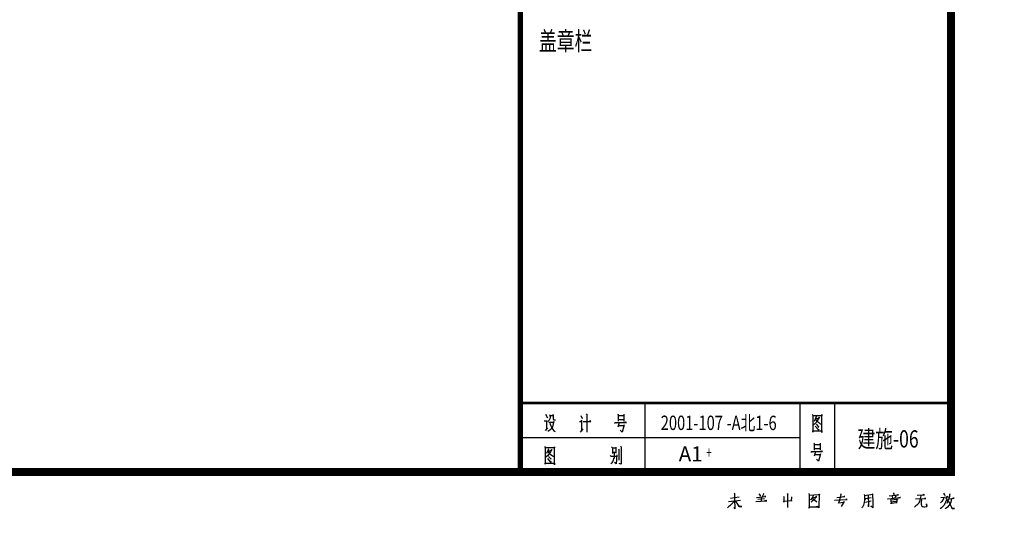
# Model space of a CAD drawing. Extents: x 34176 to 1939927, y -731389 to 209784.
# Drawn here: x 1921417 to 1939927, y 72580 to 82075 of the extents above; entities that cross this region are included whole.
import ezdxf

# ---------------------------------------------------------------- set-up
doc = ezdxf.new("R2010")
doc.units = 0
doc.header["$LTSCALE"] = 10
doc.header["$MEASUREMENT"] = 0
for name, color, linetype in [('TEX', 3, 'CONTINUOUS'), ('TITLE', 4, 'CONTINUOUS'), ('图框', 2, 'CONTINUOUS')]:
    doc.layers.add(name, color=color, linetype=linetype)
doc.styles.add('_SIMPLEX', font='SIMPLEX.shx', dxfattribs={"width": 0.6})
doc.styles.add('H_HT', font='txt')
doc.styles.add('黑体', font='txt', dxfattribs={"width": 0.7})

msp = doc.modelspace()

# ---------------------------------------------------------------- linework, layer by layer
at = {"layer": '图框'}
for p, q in [((1930826.8, 74228), (1936091.8, 74228)), ((1936335.6, 73130.1), (1936314.3, 73095.2)), ((1936335.6, 73142), (1936335.6, 73130.1)), ((1936392.6, 73118.2), (1936362, 73073.9)), ((1936399.4, 73112.2), (1936392.6, 73118.2)), ((1934741.8, 73028.8), (1934968.3, 73052.6)), ((1934776.8, 73091), (1934940.2, 73113.9)), ((1934940.2, 73113.9), (1934941.1, 73113.9)), ((1934968.3, 73052.6), (1934969.2, 73052.6)), ((1935416.1, 73079), (1935293.5, 73064.6)), ((1935293.5, 73064.6), (1935294.4, 73064.6)), ((1935357.4, 73109.7), (1935354.8, 73031.4)), ((1935354.8, 73031.4), (1935355.7, 73031.4)), ((1936288.7, 73067.1), (1936276.8, 73055.2)), ((1936314.3, 73095.2), (1936288.7, 73067.1)), ((1936316.8, 73031.4), (1936295.6, 73015.2)), ((1936338.1, 73050.1), (1936316.8, 73031.4)), ((1936319.4, 73080.7), (1936326.2, 73080.7)), ((1936323.6, 73107.1), (1936333.9, 73104.6)), ((1936326.2, 73080.7), (1936399.4, 73019.4)), ((1936333.9, 73104.6), (1936399.4, 73112.2)), ((1936362, 73073.9), (1936338.1, 73050.1)), ((1937317.2, 73016.9), (1937426.1, 73036.5)), ((1937421, 73092.7), (1937319.7, 73073.9)), ((1937319.7, 73073.9), (1937320.6, 73073.9)), ((1937426.1, 73036.5), (1937427, 73036.5)), ((1937731.8, 73076.5), (1937736, 73076.5)), ((1937798.2, 73022), (1937890.1, 73031.4)), ((1937890.1, 73031.4), (1937891, 73031.4)), ((1938840.2, 73112.2), (1938841.1, 73112.2))]:
    msp.add_line(p, q, dxfattribs=at)
for points, const_width in [([(1849826.8, 72580), (1939926.8, 72580), (1939926.8, 131980), (1849826.8, 131980)], 0.178), ([(1852326.8, 73580), (1938926.8, 73580), (1938926.8, 130980), (1852326.8, 130980)], 150)]:
    msp.add_lwpolyline(points, close=True, dxfattribs=dict(at, const_width=const_width))
for points, const_width in [([(1930826.8, 73580), (1930826.8, 130980)], 100), ([(1930826.8, 74876), (1938926.8, 74876)], 54)]:
    msp.add_lwpolyline(points, dxfattribs=dict(at, const_width=const_width))
for points in [[(1933175.8, 73580), (1933175.8, 74876)], [(1936091.8, 73580), (1936091.8, 74876)], [(1936739.8, 73580), (1936739.8, 74876)], [(1931342.5, 74593.7), (1931309, 74663.3)], [(1931376, 74663.3), (1931383.8, 74642.7), (1931386.3, 74609.2), (1931383.8, 74580.8), (1931373.4, 74552.5), (1931347.7, 74531.8)], [(1931386.3, 74642.7), (1931443, 74642.7), (1931443, 74663.3), (1931443, 74583.4), (1931448.2, 74567.9), (1931458.5, 74560.2), (1931486.8, 74560.2)], [(1931968.8, 74642.7), (1931992, 74583.4), (1931997.2, 74593.7), (1931981.7, 74606.6)], [(1932066.7, 74673.6), (1932087.4, 74647.8), (1932079.6, 74663.3), (1932079.6, 74325.6)], [(1932654.4, 74668.4), (1932664.7, 74658.1), (1932664.7, 74534.4)], [(1932662.1, 74640.1), (1932770.3, 74640.1)], [(1932772.9, 74665.9), (1932772.9, 74531.8)], [(1936313.1, 74663.3), (1936328.5, 74647.8), (1936328.5, 74328.2), (1936328.5, 74351.4), (1936498.7, 74351.4), (1936498.7, 74323.1), (1936498.7, 74658.1), (1936498.7, 74637.5), (1936328.5, 74637.5)], [(1936382.7, 74583.4), (1936436.8, 74583.4), (1936452.3, 74609.2), (1936429.1, 74565.3), (1936398.1, 74526.7), (1936374.9, 74493.2), (1936341.4, 74464.8)], [(1936382.7, 74622), (1936395.6, 74606.6), (1936390.4, 74614.3), (1936351.7, 74531.8)], [(1931275.5, 74539.6), (1931319.3, 74539.6), (1931319.3, 74549.9), (1931319.3, 74382.3), (1931303.9, 74359.2), (1931347.7, 74410.7)], [(1931365.7, 74516.4), (1931453.3, 74516.4), (1931458.5, 74531.8), (1931445.6, 74482.9), (1931430.1, 74428.7), (1931409.5, 74392.7), (1931381.2, 74366.9), (1931342.5, 74343.7)], [(1931381.2, 74500.9), (1931391.5, 74477.7), (1931404.4, 74449.4), (1931422.4, 74408.1), (1931437.9, 74377.2), (1931458.5, 74354), (1931484.3, 74341.1)], [(1931943, 74526.7), (1931979.1, 74526.7), (1931979.1, 74552.5), (1931979.1, 74346.3)], [(1932010, 74526.7), (1932154.4, 74526.7), (1932144.1, 74547.3), (1932136.3, 74526.7)], [(1932623.4, 74506.1), (1932618.3, 74493.2), (1932602.8, 74508.6), (1932821.9, 74508.6), (1932809, 74518.9), (1932796.1, 74506.1)], [(1932770.3, 74557.6), (1932662.1, 74557.6)], [(1932687.9, 74506.1), (1932662.1, 74423.6)], [(1932669.8, 74451.9), (1932772.9, 74451.9)], [(1932783.2, 74464.8), (1932742, 74325.6), (1932703.3, 74366.9)], [(1936431.6, 74364.3), (1936441.9, 74382.3), (1936436.8, 74369.5), (1936372.4, 74439.1)], [(1936377.5, 74567.9), (1936405.9, 74534.4), (1936439.4, 74508.6), (1936467.7, 74485.4), (1936493.5, 74475.1)], [(1936390.4, 74480.3), (1936434.2, 74431.3), (1936436.8, 74439.1), (1936429.1, 74418.4)], [(1931961.1, 74325.6), (1932012.6, 74392.7)], [(1931280.7, 74057.6), (1931296.1, 74042.1), (1931296.1, 73725.1), (1931296.1, 73748.3), (1931468.8, 73748.3), (1931468.8, 73717.4), (1931468.8, 74055), (1931468.8, 74031.8), (1931296.1, 74031.8)], [(1932541, 74055), (1932559, 74037), (1932559, 73926.2)], [(1932626, 74049.9), (1932626, 73933.9)], [(1932711.1, 74070.5), (1932726.5, 74049.9), (1932726.5, 73727.7), (1932687.9, 73743.2)], [(1936344, 74124.6), (1936354.3, 74114.3), (1936354.3, 73990.6)], [(1936351.7, 74096.3), (1936460, 74096.3)], [(1936462.6, 74122), (1936462.6, 73988)], [(1931352.8, 73980.3), (1931404.4, 73980.3), (1931419.8, 74006.1), (1931396.6, 73962.2), (1931368.3, 73923.6), (1931345.1, 73890.1), (1931309, 73859.2)], [(1931352.8, 74016.4), (1931365.7, 74000.9), (1931360.6, 74008.6), (1931321.9, 73926.2)], [(1931347.7, 73964.8), (1931373.4, 73931.3), (1931406.9, 73905.5), (1931435.3, 73882.4), (1931461.1, 73872)], [(1931360.6, 73874.6), (1931401.8, 73825.7), (1931404.4, 73833.4), (1931396.6, 73815.3)], [(1932517.8, 73892.7), (1932530.7, 73879.8), (1932641.5, 73879.8)], [(1932589.9, 73939.1), (1932589.9, 73848.8), (1932582.2, 73825.7), (1932571.9, 73799.9), (1932561.6, 73774.1), (1932546.1, 73750.9), (1932530.7, 73732.9)], [(1932556.4, 74031.8), (1932628.6, 74031.8)], [(1932626, 73949.4), (1932556.4, 73949.4)], [(1932641.5, 73900.4), (1932628.6, 73732.9), (1932600.2, 73756.1)], [(1932672.4, 74016.4), (1932680.1, 74000.9), (1932680.1, 73799.9)], [(1936313.1, 73962.2), (1936307.9, 73949.4), (1936295, 73964.8), (1936511.5, 73964.8), (1936498.7, 73975.1), (1936485.8, 73962.2)], [(1936460, 74013.8), (1936351.7, 74013.8)], [(1936380.1, 73962.2), (1936351.7, 73879.8)], [(1936359.5, 73908.1), (1936462.6, 73908.1)], [(1936472.9, 73921), (1936434.2, 73781.8), (1936395.6, 73823.1)], [(1931399.2, 73758.6), (1931409.5, 73776.7), (1931404.4, 73766.4), (1931342.5, 73833.4)], [(1934848.3, 73187.2), (1934852.5, 73175.2), (1934857.6, 73073.9), (1934859.3, 72887.5), (1934855.1, 72896.9), (1934857.6, 72918.1)], [(1935267.1, 73104.6), (1935444.2, 73120.8), (1935432.3, 73122.5), (1935416.1, 73118.2), (1935417, 73118.2)], [(1935312.2, 73170.1), (1935336.1, 73142), (1935337.8, 73125), (1935338.6, 73125)], [(1935399.9, 73175.2), (1935399.9, 73163.3), (1935376.1, 73113.9), (1935377, 73113.9)], [(1935774.5, 73127.6), (1935779.6, 73113.9), (1935783.9, 73080.7), (1935783.9, 73048.4), (1935782.2, 73016.9), (1935779.6, 73028.8), (1935795.8, 73031.4), (1935926.1, 73045.8), (1935926.1, 73031.4), (1935931.2, 73113.9)], [(1935846, 73175.2), (1935855.4, 73160.8), (1935850.3, 73165.9), (1935852.9, 72915.6)], [(1936250.4, 73175.2), (1936255.5, 73144.6), (1936259.8, 72901.1), (1936258.1, 72927.5), (1936425.8, 72927.5), (1936413.9, 72930.1), (1936390.1, 72927.5), (1936390.9, 72927.5)], [(1936258.1, 73144.6), (1936428.4, 73156.5), (1936456.5, 73158.2), (1936449.6, 73165.9), (1936444.5, 73144.6), (1936442, 72931.8), (1936440.3, 72908.8), (1936428.4, 72922.4), (1936429.2, 72922.4)], [(1936780, 73104.6), (1936928.1, 73120.8), (1936917.9, 73120.8), (1936901.7, 73116.5), (1936902.6, 73116.5)], [(1936848.1, 73179.5), (1936850.6, 73160.8), (1936831.9, 73073.9), (1936810.6, 72995.6), (1936805.5, 73000.7), (1936917.9, 73016.9), (1936916.2, 73024.6), (1936859.1, 72930.1)], [(1937290.8, 73160.8), (1937298.4, 73132.7), (1937295.9, 73104.6), (1937295.9, 73055.2), (1937293.3, 73010.1), (1937289.1, 72983.7), (1937282.3, 72959), (1937269.5, 72931.8), (1937260.1, 72918.1), (1937250.8, 72906.2)], [(1937298.4, 73136.9), (1937456.8, 73163.3), (1937451.7, 73170.1), (1937451.7, 73134.4), (1937454.2, 73038.2), (1937454.2, 72988.8), (1937454.2, 72982), (1937456.8, 72946.2), (1937454.2, 72922.4), (1937454.2, 72910.5), (1937418.5, 72943.7), (1937451.7, 72918.1), (1937452.5, 72918.1)], [(1937369.1, 73146.3), (1937374.2, 72960.7), (1937374.2, 72927.5), (1937371.7, 72941.1), (1937374.2, 72970.1)], [(1937765, 73130.1), (1937935.2, 73148.8), (1937925.9, 73148.8), (1937904.6, 73144.6), (1937905.4, 73144.6)], [(1937814.3, 73132.7), (1937823.7, 73107.1), (1937823.7, 73088.4)], [(1937835.6, 73187.2), (1937850.1, 73167.6), (1937851.8, 73163.3), (1937851.8, 73148.8)], [(1937883.3, 73136.9), (1937885, 73127.6), (1937871.4, 73092.7)], [(1938357.5, 73144.6), (1938357.5, 73132.7), (1938348.1, 73080.7), (1938340.5, 73048.4), (1938329.4, 73016.9), (1938317.5, 72998.2), (1938303, 72976.9), (1938284.3, 72958.1), (1938265.6, 72943.7), (1938248.5, 72930.1), (1938236.6, 72919.8)], [(1938288.5, 73146.3), (1938425.6, 73154), (1938416.2, 73155.7), (1938397.5, 73154), (1938398.4, 73154)], [(1938733.8, 73100.3), (1938870.9, 73116.5), (1938859.8, 73118.2), (1938840.2, 73112.2)], [(1938812.1, 73130.1), (1938807, 73148.8), (1938788.3, 73182.1)], [(1938854.7, 72995.6), (1938873.4, 73036.5), (1938885.3, 73064.6), (1938892.2, 73097.8), (1938899.8, 73125), (1938904.1, 73155.7), (1938906.6, 73175.2)], [(1934840.6, 73038.2), (1934827, 73010.1), (1934807.4, 72983.7), (1934788.7, 72965), (1934764.8, 72943.7), (1934746.1, 72930.1), (1934720.6, 72910.5)], [(1934867, 73038.2), (1934925.7, 72955.6), (1934942.8, 72930.1), (1934992.1, 72931.8), (1934944.5, 72934.3), (1934928.3, 72948.8), (1934929.1, 72948.8)], [(1935252.7, 73024.6), (1935461.2, 73040.7), (1935449.3, 73043.3), (1935418.7, 73036.5), (1935419.5, 73036.5)], [(1936737.4, 73052.6), (1936972.4, 73067.1), (1936960.5, 73069.7), (1936946.8, 73067.1), (1936947.7, 73067.1)], [(1937736, 73076.5), (1937977.8, 73100.3), (1937968.4, 73102), (1937947.2, 73097.8), (1937948, 73097.8)], [(1937788, 73064.6), (1937793.1, 73050.1), (1937799.9, 72982), (1937795.6, 72995.6), (1937915.7, 73007.5), (1937908.8, 73005), (1937918.2, 73076.5), (1937920.8, 73064.6), (1937793.1, 73052.6), (1937793.9, 73052.6)], [(1938255.3, 73073.9), (1938454.6, 73080.7), (1938445.2, 73085.8), (1938423.9, 73080.7), (1938424.8, 73080.7)], [(1938366.9, 73071.4), (1938369.4, 73059.5), (1938366.9, 73019.4), (1938366.9, 72976.9), (1938369.4, 72958.1), (1938372, 72943.7), (1938381.3, 72931.8), (1938393.3, 72930.1), (1938412, 72927.5), (1938430.7, 72927.5), (1938466.5, 72930.1), (1938473.3, 72934.3), (1938466.5, 72982), (1938468.2, 72931.8), (1938469, 72931.8)], [(1938833.4, 73057.8), (1938830.9, 73036.5), (1938817.2, 73000.7), (1938793.4, 72960.7), (1938764.4, 72927.5), (1938743.2, 72908.8), (1938721.9, 72891.7)], [(1938785.7, 73095.2), (1938784, 73079), (1938750.8, 73028.8), (1938724.4, 73000.7)], [(1938930.5, 73076.5), (1938930.5, 73048.4), (1938921.1, 73015.2), (1938906.6, 72982), (1938882.8, 72948.8), (1938857.2, 72922.4), (1938836, 72901.1), (1938814.7, 72889.2)], [(1938826.6, 73092.7), (1938840.2, 73073.9), (1938852.1, 73059.5), (1938857.2, 73040.7)], [(1938878.5, 73031.4), (1938946.6, 72896.9), (1938989.2, 72896.9), (1938949.2, 72901.1), (1938933, 72919.8), (1938933.9, 72919.8)], [(1938890.4, 73076.5), (1938982.4, 73088.4), (1938973, 73091), (1938956, 73083.3), (1938956.9, 73083.3)]]:
    msp.add_lwpolyline(points, dxfattribs=at)

# ---------------------------------------------------------------- texts
at = {"layer": 'TEX', "style": '黑体', "width": 0.75}
for s, height, p in [('2001-107', 270, (1933468.1, 74369.1)), ('-A北1-6', 270, (1934705.3, 74367.8)), ('建施-06', 324, (1937170.7, 74039.7))]:
    msp.add_text(s, height=height, dxfattribs=at).set_placement(p)
at = {"layer": 'TITLE', "style": '_SIMPLEX', "width": 0.6}
msp.add_text('+', height=226.8, dxfattribs=at).set_placement((1934322.6, 73831.6))
at = {"layer": '图框', "style": 'H_HT', "width": 0.7}
msp.add_text('盖章栏', height=350, dxfattribs=at).set_placement((1931179.2, 81498.1))
at = {"layer": '图框', "style": 'H_HT'}
msp.add_text('A1', height=283.5, dxfattribs=at).set_placement((1933806.4, 73778.3))

doc.saveas('drawing.dxf')
